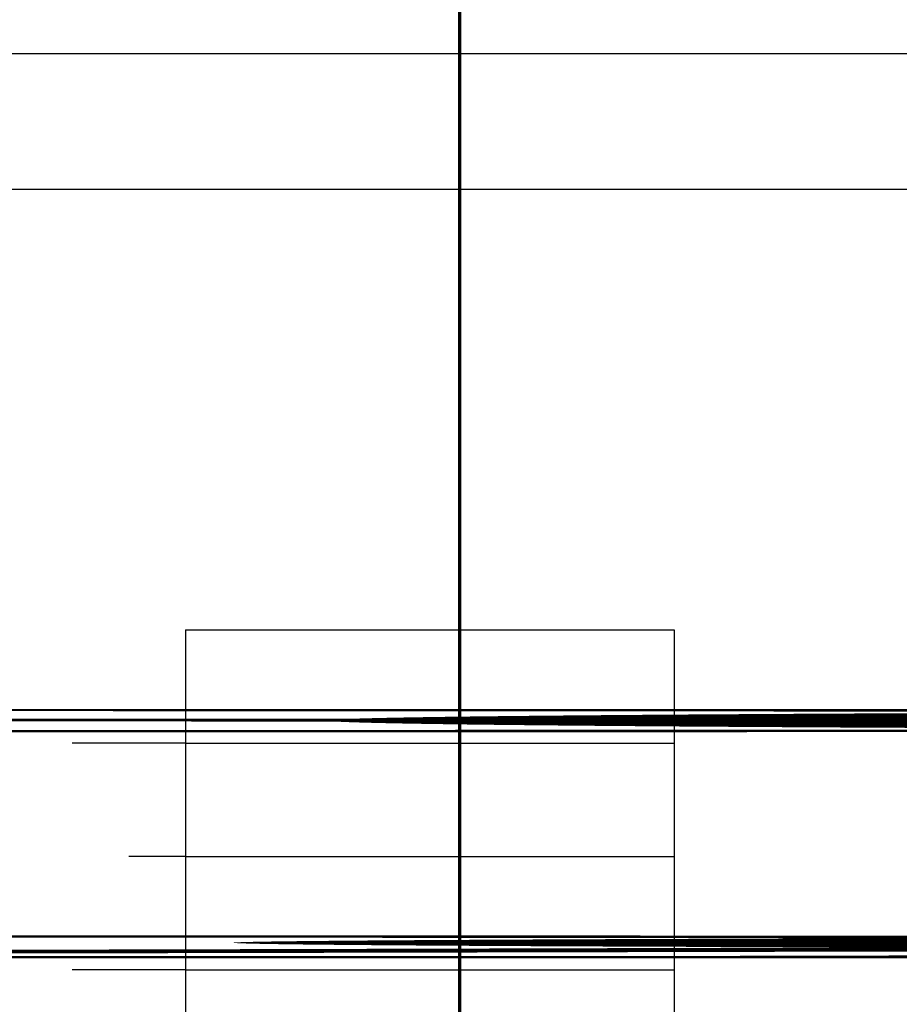
# Model space of a CAD drawing. Extents: x -252 to 2048, y -777 to 1465.
# Drawn here: x 859 to 898, y 473 to 517 of the extents above; entities that cross this region are included whole.
import ezdxf
from ezdxf.enums import TextEntityAlignment as Align

# ---------------------------------------------------------------- set-up
doc = ezdxf.new("R2010")
doc.units = 0
doc.linetypes.add('LIN0', pattern=[0])
doc.layers.add('FORMATO', color=1, linetype='CONTINUOUS')
doc.layers.add('PERFIL', color=7, linetype='LIN0')
doc.styles.add('ROMANS', font='simplex.shx', dxfattribs={"height": 1.5})

msp = doc.modelspace()

# ---------------------------------------------------------------- linework, layer by layer
at = {"layer": 'FORMATO', "elevation": -1153.515}
msp.add_lwpolyline([(611.814, 305.252), (611.814, 515.252), (991.814, 515.252), (991.814, 305.252)], close=True, dxfattribs=at)
at = {"layer": 'FORMATO', "color": 8, "elevation": -1153.515}
msp.add_lwpolyline([(624.314, 311.252), (624.314, 509.252), (985.814, 509.252), (985.814, 311.252)], close=True, dxfattribs=at)
at = {"layer": 'PERFIL', "color": 3, "linetype": 'LIN0'}
for p, q in [((866.242, 489.793, -1153.515), (866.242, 369.793, -1153.515)), ((866.242, 489.793, -1153.515), (887.805, 489.793, -1153.515)), ((887.805, 489.793, -1153.515), (887.805, 369.793, -1153.515)), ((866.242, 484.793, -1153.515), (861.242, 484.793, -1153.515)), ((866.242, 479.793, -1153.515), (863.742, 479.793, -1153.515)), ((866.242, 474.793, -1153.515), (861.242, 474.793, -1153.515))]:
    msp.add_line(p, q, dxfattribs=at)
at = {"layer": 'PERFIL', "color": 1, "linetype": 'LIN0'}
for p, q in [((866.242, 484.793, -1153.515), (887.805, 484.793, -1153.515)), ((866.242, 479.793, -1153.515), (887.805, 479.793, -1153.515)), ((866.242, 474.793, -1153.515), (887.805, 474.793, -1153.515))]:
    msp.add_line(p, q, dxfattribs=at)

# ---------------------------------------------------------------- texts
at = {"layer": 'PERFIL', "color": 3, "style": 'ROMANS', "width": 0.668889}
msp.add_text('+070', height=1.5, rotation=90, dxfattribs=at).set_placement((879.759, 346.974, -2331.504), (879.759, 350.796), align=Align.FIT)
at = {"layer": 'PERFIL', "color": 15, "style": 'ROMANS'}
for s, width, p, p2 in [('130', 1.05, (644.345, 485.293, -1153.515), (646.845, 485.293)), ('130', 1.05, (863.242, 485.293, -1153.515), (865.742, 485.293)), ('129', 1.071429, (644.345, 475.293, -1153.515), (646.845, 475.293)), ('129', 1.071429, (863.242, 475.293, -1153.515), (865.742, 475.293))]:
    msp.add_text(s, height=1, dxfattribs=dict(at, width=width)).set_placement(p, p2, align=Align.FIT)

doc.saveas('drawing.dxf')
